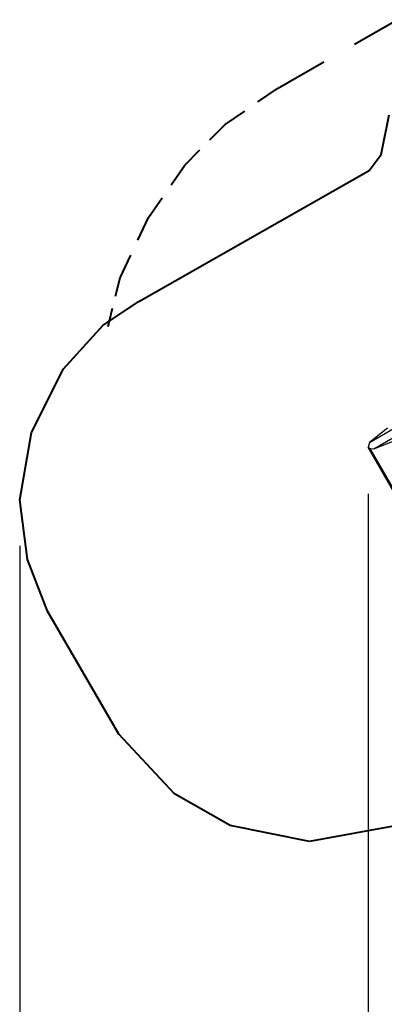
# Model space of a CAD drawing. Units: inches. Extents: x 245 to 349, y 128 to 292.
# Drawn here: x 245 to 261, y 152 to 194 of the extents above; entities that cross this region are included whole.
import ezdxf

# ---------------------------------------------------------------- set-up
doc = ezdxf.new("R2010")
doc.units = ezdxf.units.IN
doc.header["$MEASUREMENT"] = 0
doc.layers.add('Ebene 1', color=7, linetype='Continuous')

msp = doc.modelspace()

# ---------------------------------------------------------------- linework, layer by layer
at = {"layer": 'Ebene 1', "color": 179, "lineweight": 40, "true_color": 0x1a171b}
for points in [[(259.578, 193.222), (263.586, 195.522)], [(256.239, 191.306), (258.243, 192.456)], [(255.385, 190.715), (256.239, 191.306)], [(253.961, 189.729), (254.815, 190.32)], [(260.735, 188.431), (261.079, 190.155)], [(253.304, 189.072), (253.961, 189.729)], [(252.209, 187.976), (252.866, 188.634)], [(260.218, 187.741), (260.735, 188.431)], [(250.216, 182.052), (260.218, 187.741)], [(251.618, 187.122), (252.209, 187.976)], [(250.632, 185.699), (251.224, 186.553)], [(250.172, 184.713), (250.632, 185.699)], [(249.406, 183.071), (249.866, 184.056)], [(249.209, 182.282), (249.406, 183.071)], [(248.664, 181.018), (250.216, 182.052)], [(248.88, 180.968), (249.077, 181.756)], [(246.94, 179.122), (248.664, 181.018)], [(245.561, 176.363), (246.94, 179.122)], [(245.044, 173.433), (245.561, 176.363)], [(245.388, 170.847), (245.044, 173.433)], [(246.25, 168.606), (245.388, 170.847)], [(249.354, 163.262), (246.25, 168.606)], [(251.768, 160.676), (249.354, 163.262)], [(254.182, 159.296), (251.768, 160.676)], [(257.631, 158.607), (254.182, 159.296)], [(261.425, 159.296), (257.631, 158.607)]]:
    msp.add_lwpolyline(points, dxfattribs=at)
at = {"layer": 'Ebene 1', "color": 179, "lineweight": 25, "true_color": 0x1a171b}
for points in [[(260.232, 175.931), (262.997, 177.527)], [(260.424, 175.655), (263.164, 177.237)], [(261.012, 176.555), (260.232, 175.931)], [(260.424, 175.655), (261.995, 176.268)], [(260.232, 175.931), (260.175, 175.704)], [(260.194, 175.715), (260.184, 175.71), (260.175, 175.704)], [(262.45, 171.765), (260.175, 175.704)], [(262.469, 171.775), (260.194, 175.715)], [(260.194, 175.715), (260.218, 175.692), (260.245, 175.671)], [(260.245, 175.671), (262.455, 171.841)], [(260.245, 175.671), (260.424, 175.655)], [(260.175, 173.704), (260.175, 135.431)], [(245.044, 171.433), (245.044, 127.541)]]:
    msp.add_lwpolyline(points, dxfattribs=at)

doc.saveas('drawing.dxf')
